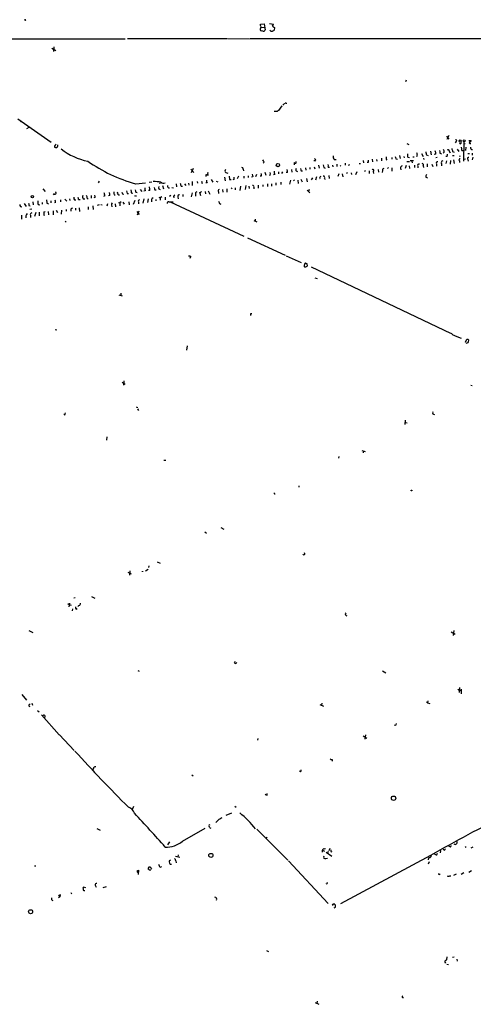
# Model space of a CAD drawing. Extents: x 7 to 972, y 0 to 886.
# Drawn here: x 336 to 497, y 530 to 878 of the extents above; entities that cross this region are included whole.
import ezdxf

# ---------------------------------------------------------------- set-up
doc = ezdxf.new("R2010")
doc.units = 0
doc.header["$MEASUREMENT"] = 0
doc.layers.add('MAIN', color=5, linetype='CONTINUOUS')

msp = doc.modelspace()

# ---------------------------------------------------------------- linework, layer by layer
at = {"layer": 'MAIN'}
for p, q in [((338.4127, 878.2473), (338.1587, 878.332)), ((421.7247, 876.808), (423.0793, 876.9773)), ((421.7247, 876.3846), (421.7247, 876.808)), ((421.9787, 875.792), (423.0793, 875.7073)), ((422.5713, 874.3526), (421.9787, 874.4373)), ((423.0793, 876.9773), (423.418, 874.776)), ((424.942, 877.062), (426.2967, 876.8926)), ((426.0427, 876.1306), (426.72, 875.6226)), ((426.72, 875.6226), (426.6353, 874.6913)), ((198.12, 871.8126), (373.8033, 871.6433)), ((409.956, 871.6433), (374.65, 871.6433)), ((410.1253, 871.728), (417.7453, 871.6433)), ((417.9147, 871.728), (684.784, 871.728)), ((347.8107, 868.3413), (349.25, 867.5793)), ((348.5727, 868.7646), (348.4033, 867.156)), ((473.2867, 856.996), (473.1173, 856.488)), ((429.3447, 847.9366), (428.1593, 846.328)), ((430.276, 848.7833), (429.6833, 848.1906)), ((430.6993, 848.868), (431.038, 848.868)), ((335.788, 843.3646), (347.6413, 835.152)), ((427.6513, 845.9893), (426.5507, 845.9046)), ((336.6347, 842.6026), (336.9733, 842.3486)), ((339.7673, 840.232), (338.836, 839.8086)), ((487.5953, 837.184), (488.442, 836.168)), ((488.442, 837.438), (487.68, 835.9986)), ((350.012, 833.7973), (349.9273, 834.136)), ((473.6253, 834.644), (474.3027, 834.3053)), ((488.2727, 832.358), (488.8653, 831.342)), ((490.982, 835.2366), (490.728, 834.8133)), ((491.4053, 832.612), (491.998, 831.85)), ((492.506, 834.5593), (492.1673, 834.7286)), ((493.776, 835.2366), (493.6913, 828.3786)), ((493.6913, 834.5593), (494.1993, 834.644)), ((494.4533, 833.374), (494.3687, 832.104)), ((495.554, 835.7446), (496.316, 835.7446)), ((495.8927, 834.644), (496.2313, 834.644)), ((447.8867, 828.9713), (448.564, 828.9713)), ((461.3487, 829.056), (461.4333, 828.1246)), ((462.8727, 828.9713), (462.9573, 828.3786)), ((464.566, 829.3946), (464.6507, 828.548)), ((466.4287, 828.8866), (466.09, 828.7173)), ((468.2067, 829.6486), (468.2067, 829.056)), ((469.646, 829.2253), (470.2387, 829.1406)), ((471.0007, 830.4106), (471.17, 829.31)), ((472.5247, 830.072), (472.6093, 829.564)), ((473.964, 829.818), (474.472, 829.7333)), ((475.6573, 829.9026), (476.1653, 829.9026)), ((477.266, 830.1566), (476.9273, 829.9873)), ((478.79, 831.088), (479.3827, 829.9873)), ((479.4673, 829.4793), (479.552, 828.9713)), ((480.568, 830.58), (481.076, 830.4106)), ((481.9227, 831.9346), (482.1767, 830.58)), ((483.7853, 830.834), (483.2773, 830.7493)), ((484.2933, 829.6486), (483.7853, 829.564)), ((485.3093, 831.1726), (485.902, 831.0033)), ((486.8333, 831.5113), (486.4947, 831.1726)), ((487.8493, 830.072), (487.426, 829.9873)), ((489.7967, 831.85), (490.3893, 831.596)), ((489.7967, 830.326), (490.3893, 830.326)), ((490.1353, 828.802), (490.3893, 827.532)), ((492.1673, 830.4106), (492.3367, 829.9873)), ((493.014, 832.1886), (493.6913, 832.104)), ((493.6913, 829.1406), (494.3687, 829.2253)), ((495.1307, 831.088), (495.808, 831.088)), ((495.1307, 828.9713), (495.3, 828.3786)), ((496.6547, 831.1726), (496.7393, 830.4953)), ((496.9087, 829.818), (496.6547, 828.8866)), ((397.0867, 825.5846), (398.1873, 824.3993)), ((397.9333, 825.754), (397.256, 824.23)), ((415.6287, 825.5846), (415.7133, 824.992)), ((422.9947, 828.04), (422.7407, 827.7013)), ((432.7313, 825.4153), (432.816, 824.484)), ((433.6627, 827.9553), (433.6627, 827.1086)), ((437.7267, 826.008), (437.8113, 825.1613)), ((439.166, 826.0926), (439.2507, 825.5)), ((441.2827, 828.4633), (440.69, 828.4633)), ((440.7747, 826.4313), (441.0287, 825.6693)), ((442.2987, 826.9393), (442.468, 825.9233)), ((444.1613, 826.0926), (444.6693, 825.9233)), ((445.77, 826.262), (446.1933, 826.262)), ((447.294, 826.9393), (447.3787, 826.4313)), ((448.7333, 827.278), (448.818, 826.516)), ((450.2573, 826.8546), (449.9187, 826.6006)), ((451.6967, 827.6166), (451.7813, 827.024)), ((452.9667, 827.024), (453.39, 827.1933)), ((456.692, 827.532), (457.2, 827.532)), ((458.1313, 828.6326), (458.216, 827.786)), ((459.9093, 827.9553), (459.5707, 827.8706)), ((463.3807, 825.4153), (463.55, 824.484)), ((467.0213, 826.0926), (466.6827, 825.8386)), ((468.2067, 826.008), (468.2913, 824.8226)), ((471.3393, 825.9233), (471.424, 825.3306)), ((473.3713, 826.8546), (473.0327, 825.754)), ((473.6253, 828.294), (474.472, 828.294)), ((474.3873, 826.77), (474.472, 825.754)), ((475.9113, 828.548), (474.726, 828.4633)), ((475.3187, 828.3786), (475.4033, 827.786)), ((476.25, 826.9393), (476.25, 826.0926)), ((477.4353, 826.6006), (477.52, 826.008)), ((479.3827, 826.6853), (479.4673, 826.0926)), ((480.7373, 827.4473), (480.822, 826.3466)), ((482.4307, 827.3626), (482.7693, 826.516)), ((484.0393, 827.4473), (484.0393, 826.6006)), ((485.8173, 827.4473), (485.8173, 826.6853)), ((487.5953, 828.548), (487.3413, 827.532)), ((489.0347, 828.6326), (488.95, 827.3626)), ((492.1673, 828.548), (492.252, 827.9553)), ((402.336, 823.6373), (402.4207, 822.96)), ((403.0133, 823.722), (403.1827, 823.2986)), ((404.2833, 821.944), (404.876, 820.928)), ((409.0247, 822.706), (409.2787, 821.436)), ((409.5327, 824.3993), (410.1253, 824.1453)), ((410.8027, 821.8593), (411.3107, 821.8593)), ((412.3267, 821.8593), (411.9033, 821.7746)), ((413.9353, 823.0446), (413.512, 822.1133)), ((415.798, 823.1293), (415.798, 822.3673)), ((417.4067, 823.214), (417.4067, 822.6213)), ((419.0153, 822.7906), (418.592, 822.706)), ((420.37, 823.6373), (420.0313, 822.7906)), ((421.9787, 823.1293), (421.64, 823.0446)), ((423.3333, 824.484), (423.5873, 823.3833)), ((425.196, 823.468), (424.7727, 823.2986)), ((426.8047, 823.6373), (426.3813, 823.5526)), ((428.1593, 824.5686), (428.1593, 823.8913)), ((429.3447, 824.0606), (429.6833, 824.6533)), ((431.292, 824.3146), (430.8687, 824.3146)), ((434.4247, 824.9073), (434.848, 824.738)), ((436.0333, 822.0286), (436.5413, 821.0973)), ((436.118, 824.9073), (436.626, 824.9073)), ((438.0653, 822.2826), (438.2347, 821.0126)), ((440.182, 822.5366), (439.674, 821.7746)), ((441.6213, 822.7906), (441.2827, 821.69)), ((444.4153, 822.3673), (444.5, 821.8593)), ((445.9393, 823.2986), (446.024, 822.198)), ((449.4953, 823.8913), (449.1567, 822.96)), ((450.6807, 823.8913), (450.85, 822.8753)), ((452.5433, 824.23), (452.2047, 823.976)), ((453.898, 824.23), (453.9827, 823.722)), ((455.8453, 824.5686), (455.422, 823.5526)), ((458.978, 824.9073), (458.5547, 824.738)), ((460.248, 824.992), (460.248, 824.0606)), ((461.6873, 824.738), (461.772, 824.0606)), ((464.9047, 825.0766), (464.82, 824.3146)), ((480.314, 822.706), (480.9067, 822.452)), ((344.678, 818.642), (345.5247, 817.7106)), ((364.6593, 821.3513), (364.236, 820.7586)), ((377.6133, 820.42), (381.0847, 820.674)), ((379.1373, 818.388), (379.73, 817.626)), ((382.27, 820.928), (383.286, 821.0126)), ((385.7413, 818.5573), (386.2493, 818.388)), ((386.7573, 820.674), (385.9107, 820.5046)), ((387.096, 819.8273), (387.4347, 818.5573)), ((390.3133, 819.0653), (390.906, 818.896)), ((391.922, 820.3353), (392.0067, 819.3193)), ((393.7, 819.5733), (394.1233, 819.4886)), ((394.8007, 820.3353), (395.3087, 819.7426)), ((396.24, 820.5893), (396.4093, 819.912)), ((397.5947, 821.182), (397.51, 819.7426)), ((399.288, 821.182), (399.4573, 820.5893)), ((400.8967, 821.2666), (401.066, 820.5046)), ((402.844, 820.7586), (402.336, 820.674)), ((406.0613, 821.2666), (406.654, 821.0973)), ((408.3473, 818.388), (408.432, 817.4566)), ((409.7867, 818.5573), (409.8713, 817.4566)), ((411.6493, 818.9806), (411.3107, 818.642)), ((412.75, 818.9806), (412.8347, 818.2186)), ((414.6973, 819.4886), (414.4433, 818.0493)), ((416.56, 819.7426), (416.306, 818.3033)), ((417.6607, 819.5733), (417.7453, 818.7266)), ((419.354, 819.0653), (419.354, 818.642)), ((420.878, 819.912), (420.9627, 818.8113)), ((422.5713, 819.9966), (422.5713, 819.404)), ((424.2647, 820.3353), (424.18, 819.404)), ((425.6193, 820.42), (425.704, 819.4886)), ((427.228, 820.674), (427.1433, 819.912)), ((428.9213, 820.928), (428.9213, 820.166)), ((432.3927, 821.6053), (432.054, 820.2506)), ((433.832, 821.69), (433.4933, 821.436)), ((435.0173, 821.69), (435.102, 820.5046)), ((348.6573, 816.9486), (348.3187, 816.4406)), ((352.4673, 814.9166), (353.1447, 814.2393)), ((354.1607, 815.086), (354.2453, 814.4933)), ((358.902, 815.086), (359.4947, 815.0013)), ((360.3413, 815.2553), (360.7647, 815.086)), ((361.7807, 816.2713), (361.7807, 815.34)), ((363.1353, 815.5093), (362.712, 815.4246)), ((366.6067, 816.102), (366.0987, 815.848)), ((368.3847, 816.1866), (367.8767, 816.102)), ((369.9087, 816.4406), (370.332, 816.4406)), ((372.872, 816.7793), (373.38, 816.6946)), ((374.5653, 816.9486), (374.9887, 816.9486)), ((376.0047, 817.2026), (376.5127, 817.118)), ((377.5287, 816.102), (377.8673, 816.102)), ((377.6133, 817.4566), (378.1213, 817.2873)), ((380.492, 815.0013), (380.0687, 813.4773)), ((380.9153, 817.88), (380.4073, 817.7953)), ((382.016, 815.086), (381.6773, 813.816)), ((382.524, 818.0493), (382.1007, 817.9646)), ((384.302, 818.2186), (384.81, 818.2186)), ((385.7413, 815.6786), (386.2493, 815.4246)), ((386.7573, 815.7633), (386.2493, 815.4246)), ((386.2493, 815.4246), (386.2493, 814.578)), ((387.9427, 815.6786), (388.0273, 814.6626)), ((389.9747, 816.1866), (389.4667, 815.9326)), ((390.906, 815.9326), (391.0753, 815.4246)), ((392.5147, 815.7633), (392.5993, 815.086)), ((394.2927, 816.61), (394.2927, 815.9326)), ((397.51, 817.2026), (397.1713, 815.7633)), ((398.6953, 816.6946), (398.78, 816.0173)), ((400.1347, 817.5413), (400.558, 816.1866)), ((400.8967, 817.626), (400.4733, 817.2873)), ((402.1667, 817.626), (402.2513, 816.7793)), ((403.2673, 817.88), (403.7753, 816.6946)), ((406.8233, 817.5413), (406.908, 816.9486)), ((438.3193, 818.134), (439.166, 817.2026)), ((438.9967, 818.3033), (438.7427, 817.7106)), ((336.7193, 812.292), (337.2273, 812.2073)), ((338.074, 813.3926), (338.7513, 812.292)), ((339.7673, 812.7153), (340.1907, 812.6306)), ((340.106, 811.4453), (340.7833, 811.53)), ((341.122, 813.9853), (341.2913, 812.9693)), ((342.9847, 813.054), (343.5773, 812.9693)), ((344.424, 813.816), (344.424, 813.2233)), ((346.1173, 813.4773), (346.6253, 813.308)), ((347.5567, 814.324), (347.5567, 813.6466)), ((349.1653, 813.816), (348.742, 813.6466)), ((350.9433, 814.7473), (350.9433, 813.9853)), ((355.854, 814.6626), (356.362, 814.6626)), ((356.1927, 811.6993), (356.2773, 811.022)), ((357.2933, 814.832), (357.886, 814.832)), ((357.5473, 811.8686), (357.632, 810.5986)), ((360.68, 812.2073), (360.7647, 811.276)), ((362.3733, 812.546), (362.458, 811.276)), ((364.5747, 812.9693), (363.8973, 812.7153)), ((365.252, 813.054), (365.6753, 812.8846)), ((367.6227, 813.308), (367.284, 812.4613)), ((368.9773, 812.8846), (369.062, 812.2073)), ((370.2473, 813.308), (370.4167, 812.2073)), ((371.5173, 813.816), (371.9407, 813.6466)), ((372.364, 813.9853), (371.9407, 813.6466)), ((371.9407, 813.6466), (371.9407, 812.6306)), ((372.9567, 813.9006), (373.4647, 813.1386)), ((375.0733, 813.9853), (375.2427, 812.9693)), ((377.19, 814.4933), (376.682, 813.054)), ((378.5447, 813.9853), (378.5447, 813.308)), ((383.1167, 814.578), (383.1167, 813.9853)), ((384.6407, 814.832), (384.7253, 814.324)), ((389.2973, 813.9853), (389.7207, 813.9853)), ((389.7207, 813.9853), (390.8213, 813.9853)), ((389.7207, 813.9853), (415.8827, 801.878)), ((407.2467, 813.3926), (407.67, 813.2233)), ((337.058, 809.3286), (337.1427, 807.8893)), ((338.6667, 809.0746), (338.6667, 808.3973)), ((340.2753, 809.244), (340.2753, 808.482)), ((342.138, 810.1753), (341.7147, 808.8206)), ((343.3233, 810.3446), (343.408, 809.0746)), ((345.0167, 810.4293), (345.5247, 810.5986)), ((346.5407, 810.5986), (346.71, 809.4133)), ((348.3187, 810.768), (348.3187, 809.4133)), ((349.4193, 811.1066), (349.8427, 810.26)), ((351.282, 811.1066), (351.1973, 809.6673)), ((352.9753, 811.276), (352.9753, 810.6833)), ((354.584, 811.3606), (354.584, 810.6833)), ((377.952, 810.5986), (378.7987, 809.498)), ((378.714, 810.6833), (378.1213, 809.244)), ((352.6367, 807.212), (352.9753, 806.7886)), ((419.354, 807.3813), (420.4547, 806.958)), ((419.862, 807.8893), (419.862, 807.1273)), ((417.1527, 801.2853), (430.4453, 795.1046)), ((396.748, 794.9353), (396.9173, 794.6813)), ((396.9173, 794.6813), (396.748, 793.9193)), ((396.9173, 794.6813), (397.1713, 794.4273)), ((430.784, 794.9353), (436.118, 792.5646)), ((438.15, 792.1413), (438.2347, 791.2946)), ((439.674, 790.956), (489.0347, 767.588)), ((441.0287, 787.0613), (441.7907, 786.892)), ((371.602, 781.1346), (372.7873, 780.7113)), ((372.2793, 781.6426), (372.2793, 780.9653)), ((418.338, 774.5306), (418.6767, 774.446)), ((348.996, 768.858), (349.5887, 768.6886)), ((490.6433, 766.6566), (492.76, 765.7253)), ((395.732, 763.1006), (395.5627, 761.5766)), ((494.6227, 765.048), (494.284, 764.286)), ((494.6227, 764.032), (495.3, 764.2013)), ((495.4693, 765.048), (495.2153, 765.302)), ((372.7873, 750.2313), (373.8033, 749.554)), ((373.38, 750.7393), (373.2107, 749.1306)), ((496.2313, 749.2153), (496.6547, 749.046)), ((352.6367, 738.886), (352.7213, 739.394)), ((378.0367, 741.426), (378.0367, 741.0873)), ((378.206, 740.7486), (378.5447, 740.156)), ((473.0327, 736.7693), (472.8633, 735.2453)), ((473.0327, 736.0073), (473.71, 735.838)), ((367.284, 730.8426), (367.1993, 729.6573)), ((457.6233, 726.1013), (458.8087, 725.678)), ((458.216, 725.8473), (458.1313, 725.17)), ((387.5193, 722.63), (388.2813, 722.63)), ((449.4953, 723.9), (449.4107, 723.3073)), ((426.72, 710.692), (426.974, 710.7766)), ((435.356, 713.5706), (435.356, 713.0626)), ((401.9973, 697.23), (402.59, 696.8066)), ((407.67, 698.8386), (408.7707, 698.246)), ((385.1487, 686.6466), (386.2493, 686.2233)), ((374.7347, 683.006), (376.0047, 682.4133)), ((375.4967, 683.514), (375.3273, 681.9053)), ((379.984, 683.3446), (379.984, 683.1753)), ((379.984, 683.3446), (379.984, 683.1753)), ((381.9313, 683.9373), (381.0847, 683.3446)), ((382.1853, 685.2073), (382.1007, 684.6993)), ((356.108, 673.9466), (355.6, 673.7773)), ((361.8653, 674.4546), (363.1353, 673.7773)), ((353.4833, 671.9146), (353.9913, 671.576)), ((354.076, 672.084), (353.9067, 670.7293)), ((353.9913, 671.576), (354.6687, 671.322)), ((355.1767, 670.052), (355.092, 669.29)), ((356.4467, 669.8826), (356.7853, 670.2213)), ((357.4627, 671.2373), (357.0393, 670.8986)), ((339.7673, 662.3473), (341.122, 661.67)), ((489.2887, 661.924), (490.728, 661.0773)), ((490.22, 662.432), (489.966, 660.654)), ((412.496, 651.002), (412.9193, 651.4253)), ((378.2907, 648.208), (378.7987, 647.954)), ((464.9047, 648.1233), (466.09, 647.3613)), ((491.5747, 641.6886), (492.252, 641.2653)), ((492.252, 642.2813), (492.0827, 640.5033)), ((492.252, 641.2653), (492.76, 641.096)), ((492.8447, 641.6886), (492.8447, 639.9953)), ((337.2273, 639.7413), (338.836, 637.7093)), ((480.9913, 637.54), (480.9067, 636.778)), ((339.852, 636.1853), (340.1907, 636.4393)), ((340.7833, 636.6933), (341.0373, 635.9313)), ((342.7307, 634.1533), (343.3233, 633.6453)), ((442.8067, 636.27), (444.0767, 635.5926)), ((443.484, 636.6933), (443.3147, 635.9313)), ((480.4833, 637.1166), (480.9067, 636.778)), ((480.9067, 636.778), (481.7533, 636.524)), ((344.2547, 632.5446), (350.4353, 625.5173)), ((469.8153, 628.9886), (469.9, 629.4966)), ((350.6047, 625.4326), (355.7693, 619.9293)), ((420.7933, 624.2473), (420.7087, 623.6546)), ((458.1313, 625.1786), (459.4013, 624.332)), ((458.8933, 625.5173), (458.724, 623.9933)), ((447.1247, 616.712), (447.1247, 616.204)), ((362.6273, 613.5793), (362.3733, 613.0713)), ((397.4253, 611.378), (397.9333, 610.9546)), ((435.864, 612.394), (435.5253, 612.648)), ((424.0953, 604.1813), (424.0953, 604.774)), ((376.7667, 600.1173), (376.3433, 599.1013)), ((412.6653, 600.202), (413.1733, 599.948)), ((407.0773, 595.7146), (405.9767, 594.5293)), ((411.48, 597.8313), (409.448, 596.9846)), ((363.8127, 592.328), (364.998, 591.7353)), ((394.1233, 587.8406), (402.1667, 592.4973)), ((403.4367, 593.598), (403.9447, 593.7673)), ((403.7753, 592.582), (404.114, 592.4973)), ((420.4547, 592.074), (431.3767, 581.152)), ((424.0953, 589.1953), (423.5027, 588.8566)), ((389.4667, 587.6713), (388.7893, 586.5706)), ((444.3307, 585.1313), (444.754, 585.3006)), ((446.278, 585.3006), (445.9393, 584.454)), ((488.8653, 585.8933), (488.442, 586.1473)), ((494.6227, 585.8933), (494.1993, 585.6393)), ((496.9087, 585.724), (496.2313, 585.3853)), ((391.668, 582.5913), (393.192, 582.168)), ((392.5993, 583.0146), (392.5147, 582.3373)), ((443.738, 584.708), (444.4153, 584.3693)), ((443.738, 584.0306), (443.738, 584.3693)), ((444.8387, 581.7446), (445.516, 581.914)), ((445.008, 584.0306), (447.04, 582.5913)), ((445.6853, 584.2846), (445.4313, 583.692)), ((446.7013, 584.2846), (446.9553, 584.1153)), ((482.0073, 582.8453), (450.088, 565.7426)), ((482.1767, 582.676), (482.2613, 583.0146)), ((484.2087, 583.0993), (484.4627, 583.692)), ((485.4787, 583.7766), (485.648, 584.5386)), ((486.8333, 584.708), (486.41, 584.8773)), ((341.7147, 579.2046), (342.138, 579.2046)), ((383.032, 578.2733), (383.286, 577.9346)), ((386.1647, 578.6966), (386.7573, 578.866)), ((389.89, 581.152), (389.382, 580.9826)), ((391.7527, 580.898), (391.8373, 580.2206)), ((431.7153, 580.898), (445.77, 565.8273)), ((481.4993, 580.5593), (481.076, 579.7126)), ((378.1213, 577.342), (378.5447, 577.596)), ((378.5447, 577.596), (378.46, 576.072)), ((382.9473, 577.6806), (382.27, 577.596)), ((484.886, 576.1566), (484.632, 576.2413)), ((488.7807, 575.564), (489.1193, 575.6486)), ((491.0667, 576.2413), (490.0507, 575.7333)), ((492.76, 576.2413), (493.776, 576.7493)), ((495.4693, 576.9186), (496.4853, 577.5113)), ((359.918, 571.3306), (359.0713, 571.5846)), ((363.22, 572.262), (363.5587, 571.6693)), ((367.1147, 571.754), (365.9293, 571.3306)), ((445.262, 572.77), (444.9233, 572.6853)), ((350.6893, 568.198), (350.1813, 567.8593)), ((350.266, 568.8753), (350.6893, 568.198)), ((350.8587, 568.96), (350.6893, 568.198)), ((354.584, 569.722), (354.838, 569.2986)), ((359.3253, 570.484), (359.4947, 570.3993)), ((447.294, 565.5733), (447.548, 565.658)), ((448.1407, 564.4726), (447.7173, 564.2186)), ((423.926, 549.2326), (424.6033, 548.8093)), ((489.712, 546.862), (490.3047, 547.0313)), ((487.68, 544.4066), (488.3573, 544.2373)), ((491.3207, 546.1846), (491.4053, 545.4226)), ((441.1133, 530.86), (442.3833, 530.1826)), ((441.7907, 531.2833), (441.706, 530.4366))]:
    msp.add_line(p, q, dxfattribs=at)
for centre, radius in [((492.4734, 835.4871), 0.3934), ((493.8556, 835.5504), 0.3237), ((488.188, 832.4427), 0.1197), ((427.9351, 827.0105), 0.5979), ((340.9611, 815.848), 0.4301), ((475.1916, 711.9197), 0.1338), ((468.8611, 603.076), 0.7745), ((404.1824, 582.8509), 0.7272), ((340.3401, 562.9166), 0.7178)]:
    msp.add_circle(centre, radius, dxfattribs=at)
for centre, radius, start, end in [((338.4974, 878.332), 0.1196, 225, 45), ((422.269, 875.0168), 0.6481, 147.12401, 243.391462), ((421.3437, 875.8766), 0.635, 306.869898, 53.130102), ((422.7618, 875.0299), 0.7036, 254.290627, 338.847314), ((425.704, 874.9453), 0.6448, 203.197424, 293.197424), ((510.9866, 705.1671), 189.3505, 116.45387, 116.683012), ((424.7721, 876.9775), 1.527, 326.315136, 356.812677), ((512.5725, 719.1703), 152.6259, 123.578058, 123.807262), ((430.5723, 848.8256), 0.1339, 18.462013, 198.421413), ((490.8973, 835.5753), 0.3491, 284.040224, 104.024302), ((349.4829, 833.5433), 0.7037, 133.785044, 201.16028), ((349.4193, 835.1507), 1.9535, 252.340475, 274.974823), ((348.6999, 834.7707), 0.778, 292.371723, 337.628278), ((348.9108, 834.1363), 1.1522, 306.039438, 342.889228), ((364.7899, 849.8943), 21.9208, 231.678103, 258.968258), ((485.4577, 831.6173), 1.3797, 355.59365, 41.267966), ((743.6196, 917.0303), 267.7345, 198.322022, 198.551212), ((492.3366, 834.9827), 0.456, 291.806076, 21.79441), ((489.6699, 832.4849), 3.3572, 354.936598, 13.863222), ((495.8927, 834.898), 0.254, 90, 270), ((495.8739, 835.6129), 0.4613, 272.335786, 16.588605), ((496.697, 833.1199), 0.6061, 155.214956, 282.096078), ((421.3681, 827.6348), 1.6763, 13.988163, 44.129898), ((440.672, 828.6226), 0.6311, 345.380272, 72.736416), ((448.9027, 830.0156), 1.457, 171.088501, 225.786958), ((467.6145, 829.6064), 1.3872, 167.671, 211.258436), ((681.2073, 871.9678), 215.8358, 191.192712, 191.421926), ((470.6202, 830.1142), 3.3569, 354.937847, 13.864449), ((475.4025, 830.4952), 1.894, 349.701647, 26.556934), ((483.4682, 831.8289), 3.1577, 182.691875, 203.297943), ((481.9223, 831.1726), 1.8935, 349.698943, 26.560992), ((739.2204, 874.0049), 257.4985, 189.345902, 189.575088), ((486.3691, 830.6222), 1.5792, 339.609571, 7.70781), ((492.4108, 828.8496), 0.3876, 75.780898, 231.083955), ((495.4595, 829.2872), 0.456, 78.039511, 223.853704), ((391.8425, 872.7163), 54.2422, 234.825555, 254.606417), ((409.7529, 824.9581), 0.6007, 130.43576, 248.492649), ((415.1912, 825.6551), 0.4431, 350.845888, 99.154112), ((427.4012, 824.5688), 3.8991, 356.261973, 12.538849), ((434.047, 828.0334), 0.3921, 191.487584, 41.650527), ((435.1489, 825.4427), 0.9006, 153.921483, 216.475463), ((647.6793, 867.6498), 215.8358, 191.192712, 191.421926), ((698.0724, 868.9249), 257.4985, 189.345902, 189.575088), ((443.4013, 826.5161), 2.3823, 353.877066, 16.514952), ((461.3911, 828.5055), 1.5807, 172.299482, 200.370222), ((461.5295, 825.0728), 0.3701, 295.235729, 135.843007), ((465.4666, 825.1844), 0.5721, 95.405678, 190.860186), ((472.0802, 825.9585), 0.7418, 101.525044, 182.720065), ((477.9221, 826.8334), 0.5397, 78.683821, 205.558299), ((478.8958, 826.9816), 0.57, 328.677654, 74.930019), ((484.4062, 827.7013), 0.4462, 71.565051, 214.694342), ((486.4101, 827.7859), 0.6827, 97.135426, 209.734472), ((402.6202, 824.1151), 0.5559, 239.255414, 30.744586), ((707.0673, 864.8054), 299.3611, 188.0189, 188.248064), ((623.9765, 822.2826), 211.6502, 179.885381, 180.114592), ((672.9264, 865.6229), 257.4985, 189.345902, 189.575088), ((421.1691, 823.5252), 0.9012, 333.941047, 36.449005), ((424.1806, 823.8913), 1.1001, 337.369719, 22.630281), ((428.4974, 824.484), 1.8926, 169.69407, 206.574528), ((443.3971, 822.305), 0.7017, 111.028132, 195.852316), ((444.0513, 822.6636), 0.4695, 320.854032, 97.256717), ((481.217, 822.96), 0.938, 133.777634, 195.710475), ((384.178, 818.6843), 3.3604, 174.941414, 193.848085), ((378.0388, 818.388), 4.498, 355.681504, 11.949474), ((383.8118, 806.7959), 14.3861, 79.216988, 90.070892), ((595.9114, 860.9708), 215.8849, 191.192759, 191.421922), ((386.7583, 818.9806), 1.1016, 157.396939, 202.59826), ((387.3314, 821.7645), 1.1771, 225.289127, 301.287656), ((389.4122, 819.4886), 0.5951, 154.735336, 275.254574), ((394.7376, 820.4836), 1.3804, 175.608298, 221.260899), ((404.8479, 821.8054), 2.2608, 182.925809, 207.581728), ((407.3102, 817.8376), 0.57, 105.069981, 211.322346), ((418.99, 819.3616), 0.4695, 320.854032, 97.256717), ((349.0383, 817.0756), 0.4016, 198.434949, 71.565051), ((357.8579, 815.7094), 2.2608, 182.925809, 207.581728), ((356.7008, 815.0437), 0.6292, 340.338213, 47.731211), ((359.9608, 815.721), 1.2347, 157.845274, 210.952614), ((358.9869, 815.5517), 1.3865, 347.655866, 31.266381), ((574.6966, 858.2518), 215.8358, 191.192712, 191.421926), ((363.4525, 815.9537), 3.1577, 2.691875, 23.297943), ((365.0406, 816.4829), 3.3572, 354.936598, 13.863222), ((373.1686, 817.2451), 3.3577, 174.939051, 193.862835), ((371.6161, 817.0756), 0.6004, 150.416105, 293.554507), ((542.1299, 859.4473), 174.5531, 193.919662, 194.148821), ((376.5692, 817.9954), 2.2608, 182.925809, 207.581728), ((629.9198, 860.0606), 257.5067, 189.351396, 189.580579), ((377.4017, 816.2713), 0.2117, 180, 306.875312), ((378.8839, 818.3035), 1.527, 183.187323, 213.684864), ((383.6901, 814.7435), 0.5968, 88.156414, 196.099686), ((518.1599, 689.1867), 179.6053, 134.885409, 135.114591), ((393.0015, 815.9962), 0.5396, 78.69215, 205.567878), ((399.4214, 816.8347), 0.7395, 107.153427, 190.920936), ((337.9899, 813.1389), 1.527, 183.187323, 213.684864), ((551.3286, 855.4578), 215.8358, 191.192712, 191.421926), ((347.3852, 813.9853), 4.498, 175.681504, 191.949474), ((642.3784, 856.3979), 299.354, 188.014163, 188.24333), ((347.5989, 814.0278), 1.5806, 352.299482, 20.370222), ((355.5154, 810.6833), 1.1516, 107.103826, 143.975919), ((369.6122, 813.0963), 0.6693, 124.689739, 198.440363), ((378.8833, 814.2393), 0.4233, 90, 216.875312), ((389.1026, 813.5874), 0.443, 63.926622, 206.084995), ((618.7651, 898.4961), 227.997, 201.688003, 201.917172), ((343.8165, 806.7124), 5.6657, 146.535436, 155.359198), ((340.8732, 809.461), 0.636, 98.12628, 199.947705), ((349.5068, 810.0906), 4.5029, 175.686199, 191.936301), ((396.494, 795.2738), 0.4232, 233.116564, 306.883436), ((437.8112, 791.337), 0.6292, 132.268789, 199.661787), ((437.5573, 791.3792), 0.4233, 216.864482, 306.875312), ((438.0513, 791.8167), 0.6634, 119.292832, 181.217773), ((438.1923, 792.6915), 0.5518, 212.463229, 265.603684), ((437.7687, 791.5914), 0.5525, 274.422569, 327.506537), ((418.7612, 774.065), 0.6292, 132.268789, 199.661787), ((491.3825, 769.3462), 2.7893, 221.353267, 254.632463), ((495.0036, 764.9775), 0.3874, 56.880041, 169.51391), ((493.055, 765.0905), 2.4147, 338.392463, 358.991501), ((352.425, 738.9283), 0.2159, 168.700477, 348.700477), ((377.952, 741.5952), 0.1893, 206.551513, 296.592135), ((483.259, 739.39), 0.5976, 145.022902, 279.924121), ((511.2953, 753.1913), 94.6529, 206.450487, 206.679643), ((437.0912, 689.5854), 0.4071, 200.834418, 43.188329), ((379.7192, 683.26), 0.278, 342.262395, 17.717974), ((360.0447, 671.3641), 3.8911, 188.127395, 202.379735), ((357.3728, 671.867), 0.6361, 278.125007, 19.947705), ((452.3801, 668.1953), 0.5988, 135.818745, 269.416248), ((412.8982, 651.1925), 0.445, 205.344339, 357.269402), ((340.1624, 635.9031), 0.4195, 137.724474, 250.347095), ((345.0896, 632.0249), 0.4497, 293.749028, 156.250972), ((469.493, 629.5587), 0.6549, 227.828116, 299.481187), ((768.5911, 994.0295), 557.0367, 222.2134, 225.041006), ((447.04, 617.3895), 0.6827, 209.760495, 277.126057), ((363.1565, 613.6851), 0.5397, 64.446281, 191.305768), ((435.6099, 612.902), 0.5681, 296.574073, 26.56054), ((424.1587, 605.1546), 0.9754, 220.588552, 266.273063), ((374.3052, 597.0632), 2.8823, 13.715628, 76.282441), ((19.6921, 259.7863), 491.8957, 41.51281, 43.397583), ((406.0284, 598.9808), 3.4305, 287.803783, 308.800661), ((379.4747, 557.8809), 53.1565, 40.273614, 48.864459), ((783.8606, 50.6225), 611.8632, 116.7362895, 119.5599955), ((403.3265, 592.6497), 0.4539, 351.421795, 75.948448), ((388.4006, 594.8486), 9.0477, 267.635357, 309.234915), ((444.1989, 584.6892), 0.4613, 73.399492, 177.664214), ((486.8273, 584.9922), 0.2843, 271.209443, 51.912942), ((488.9076, 586.232), 0.3413, 262.88123, 29.734471), ((490.6972, 587.4943), 0.7549, 230.794963, 20.283333), ((390.6521, 580.8133), 1.1039, 4.400696, 57.530798), ((443.7381, 584.5386), 0.1693, 90.033823, 269.966157), ((444.6093, 582.2554), 0.5599, 143.138288, 294.184822), ((573.7012, 584.5386), 127.0002, 179.885409, 180.114592), ((481.7715, 581.4806), 0.6312, 107.280921, 194.617437), ((481.5981, 582.6619), 0.5788, 268.604026, 1.395974), ((484.0111, 583.833), 0.7598, 211.321972, 285.073249), ((382.7778, 578.1887), 0.7804, 139.396316, 192.536771), ((382.4232, 578.1141), 0.6292, 14.654583, 112.215695), ((639.9105, 706.2045), 283.981, 206.45046, 206.679643), ((390.313, 580.7286), 0.965, 164.739674, 217.882794), ((389.9746, 580.1359), 0.4233, 179.986464, 306.886139), ((378.46, 577.1727), 0.3787, 153.441716, 243.441716), ((381.7198, 577.5537), 0.5518, 4.396316, 57.536771), ((485.0553, 576.4953), 0.3787, 243.441716, 333.441716), ((488.3847, 576.3734), 0.9011, 233.547217, 296.070252), ((359.4945, 571.119), 0.6292, 132.268789, 199.661787), ((363.6179, 572.4567), 0.443, 63.915005, 206.073378), ((445.1561, 573.024), 0.2752, 292.632677, 67.367323), ((348.4975, 567.61), 0.8108, 162.092449, 251.033143), ((359.2265, 570.8085), 0.3392, 163.066164, 286.933836), ((405.5045, 567.3771), 0.7378, 330.394782, 86.207621), ((446.9128, 565.2769), 0.4829, 344.763614, 37.866658), ((447.7173, 565.3193), 0.3787, 26.558284, 116.558284), ((447.76, 565.0231), 0.5516, 355.58138, 57.548723), ((447.9711, 564.8113), 0.3788, 296.598874, 26.54476), ((484.701, 547.0936), 3.1517, 336.681342, 357.326695), ((487.6856, 545.2158), 0.6366, 98.154285, 227.648218), ((472.2163, 532.886), 0.2843, 113.860175, 299.269927)]:
    msp.add_arc(centre, radius, start, end, dxfattribs=at)

doc.saveas('drawing.dxf')
